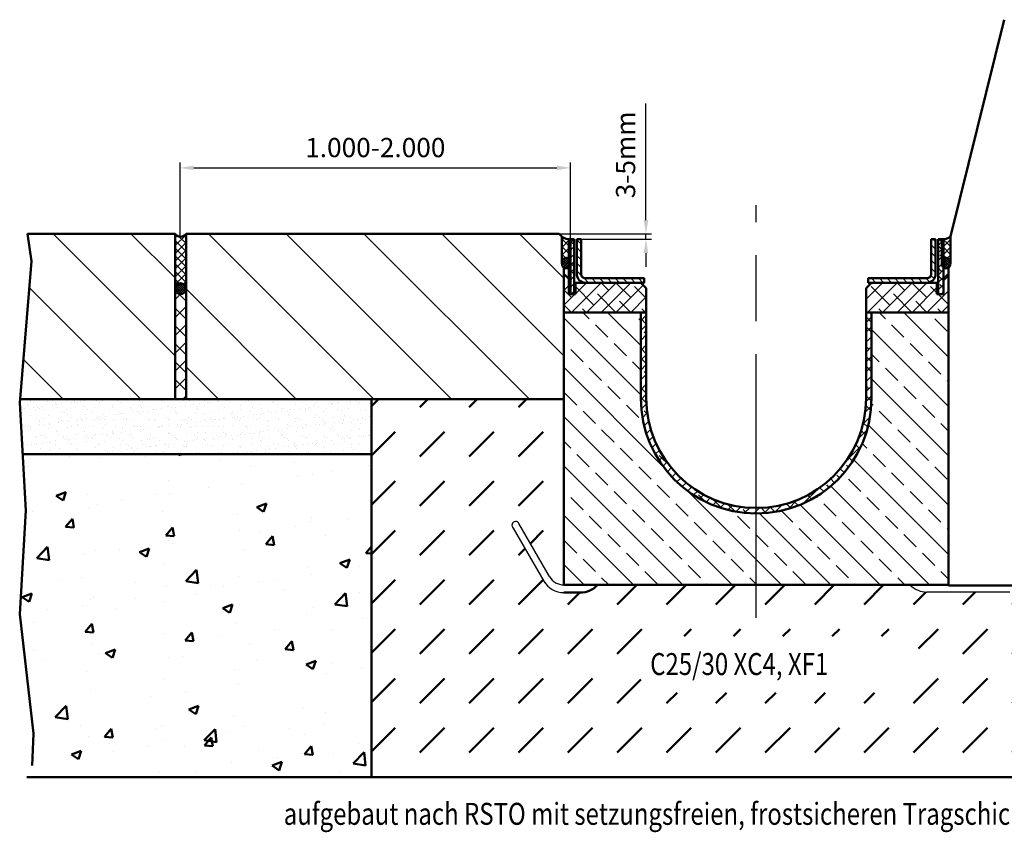
# Model space of a CAD drawing. Units: millimetres. Extents: x 113 to 6053, y -3080 to 4353.
# Drawn here: x 2024 to 2920, y 2282 to 3021 of the extents above; entities that cross this region are included whole.
import ezdxf

# ---------------------------------------------------------------- set-up
doc = ezdxf.new("R2010")
doc.units = ezdxf.units.MM
doc.linetypes.add('AM_ISO08W050', pattern=[18, 12, -1.5, 3, -1.5])
for name, color, linetype, lineweight in [('AM_0', 7, 'Continuous', 50), ('AM_1', 6, 'Continuous', 50), ('AM_5', 3, 'Continuous', 25), ('AM_6-3.5', 2, 'Continuous', 35), ('AM_7', 4, 'AM_ISO08W050', 25), ('AM_8', 1, 'Continuous', 25), ('Sichtbar (ISO)', 7, 'Continuous', 50)]:
    doc.layers.add(name, color=color, linetype=linetype, lineweight=lineweight)
doc.layers.add('AM_6b-5.0', color=7, linetype='Continuous')
doc.styles.get("Standard").update_dxf_attribs({"font": 'simplex8.shx', "width": 0.8})
doc.dimstyles.new('AM_ISO', dxfattribs={"dimtxt": 3.5, "dimasz": 2.5, "dimexe": 1, "dimexo": 0, "dimgap": 1.5, "dimtad": 1, "dimdsep": 46, "dimtxsty": 'Standard', "dimcen": 0, "dimclrd": 256, "dimclre": 256, "dimclrt": 2, "dimadec": 0, "dimazin": 2, "dimtp": 0.1, "dimtm": 0.1, "dimtfac": 0.71, "dimtmove": 0, "dimatfit": 3, "dimfxl": 1, "dimlwd": -1, "dimlwe": -1, "dimarcsym": 0})
doc.dimstyles.new('AM_ISO$0', dxfattribs={"dimtxt": 3.5, "dimasz": 2.5, "dimexe": 1, "dimexo": 0, "dimgap": 1.5, "dimtad": 1, "dimdsep": 46, "dimtxsty": 'Standard', "dimcen": 0, "dimclrd": 256, "dimclre": 256, "dimclrt": 2, "dimadec": 0, "dimazin": 2, "dimtp": 0.1, "dimtm": 0.1, "dimtfac": 0.71, "dimtmove": 0, "dimatfit": 3, "dimfxl": 1, "dimlwd": -1, "dimlwe": -1, "dimarcsym": 0})
pattern_1 = [(45, (0, 0), (-3.535534, 3.535534), []), (135, (0, 0), (-3.535534, -3.535534), [])]
pattern_2 = [(135, (545.355, -5140.435), (-35.35534, -35.35534), [])]
pattern_3 = [(135, (2037.1867, 2359.339), (-3.535534, -3.535534), [])]
pattern_4 = [(45, (-2326.9983, -4000.58), (-3.367596, 3.367596), []), (135, (-2326.9983, -4000.58), (-10.1027881, 3.367596), [11.90625, -7.14375])]

# ---------------------------------------------------------------- blocks, each defined once
blk = doc.blocks.new('*D14')
at = {"layer": 'AM_5', "transparency": 16777216}
for p, q in [((2593.42, 2838.71), (2593.42, 2944.88)), ((2506.52, 2826.21), (2598.42, 2826.21)), ((2593.42, 2821.21), (2593.42, 2826.21)), ((2533.42, 2821.21), (2598.42, 2821.21)), ((2593.42, 2808.71), (2593.42, 2796.21))]:
    blk.add_line(p, q, dxfattribs=at)
for points in [[(2591.34, 2838.71), (2595.51, 2838.71), (2593.42, 2826.21)], [(2591.34, 2808.71), (2595.51, 2808.71), (2593.42, 2821.21)]]:
    blk.add_solid(points, dxfattribs=at)
at = {"layer": 'Defpoints', "color": 0, "transparency": 16777216}
for p in [(2506.52, 2826.21), (2593.42, 2826.21), (2533.42, 2821.21)]:
    blk.add_point(p, dxfattribs=at)
at = {"layer": 'AM_5', "color": 2, "transparency": 16777216, "insert": (2577.17, 2898.05), "char_height": 17.5, "attachment_point": 5, "rotation": 90}
blk.add_mtext('3-5mm', dxfattribs=at)
blk = doc.blocks.new('*D15')
at = {"layer": 'AM_5', "transparency": 16777216}
for p, q in [((2169.43, 2823.55), (2169.43, 2891.21)), ((2181.93, 2886.21), (2512.4, 2886.21)), ((2524.9, 2821.21), (2524.9, 2891.21))]:
    blk.add_line(p, q, dxfattribs=at)
for points in [[(2181.93, 2888.3), (2181.93, 2884.13), (2169.43, 2886.21)], [(2512.4, 2888.3), (2512.4, 2884.13), (2524.9, 2886.21)]]:
    blk.add_solid(points, dxfattribs=at)
at = {"layer": 'Defpoints', "color": 0, "transparency": 16777216}
for p in [(2524.9, 2886.21), (2169.43, 2823.55), (2524.9, 2821.21)]:
    blk.add_point(p, dxfattribs=at)
at = {"layer": 'AM_5', "color": 2, "transparency": 16777216, "insert": (2347.16, 2902.46), "char_height": 17.5, "attachment_point": 5}
blk.add_mtext('1.000-2.000', dxfattribs=at)

msp = doc.modelspace()

# ---------------------------------------------------------------- hatches: boundary and pattern name
at = {"layer": 'AM_0'}
h = msp.add_hatch(dxfattribs=at)
h.set_pattern_fill('DASH', color=1, scale=10, angle=45, style=0, double=1)
h.set_pattern_definition([(45, (277.356, -3438.054), (4e-15, 44.90128), [31.75, -31.75])])
edge = h.paths.add_edge_path()
edge.add_line((2343.723, 2331.713), (3218.723, 2331.713))
edge.add_line((3218.723, 2331.713), (3218.723, 2759.628))
edge.add_line((3218.723, 2759.628), (3068.723, 2799.821))
edge.add_line((3068.723, 2799.821), (3068.723, 2506.213))
edge.add_line((3068.723, 2506.213), (2924.464, 2506.213))
edge.add_arc((2924.464, 2503.213), 3, -90, 90, ccw=False)
edge.add_line((2924.464, 2500.213), (2868.723, 2500.213))
edge.add_line((2868.723, 2500.213), (2848.973, 2500.213))
edge.add_arc((2848.973, 2521.213), 21, 223.667815, 270, ccw=False)
edge.add_line((2833.782, 2506.713), (2549.566, 2506.713))
edge.add_arc((2533.473, 2521.713), 22, 270, 317.014114, ccw=False)
edge.add_line((2533.473, 2499.713), (2518.723, 2499.713))
edge.add_arc((2518.723, 2520.713), 21, 210, 270, ccw=False)
edge.add_line((2500.536, 2510.213), (2472.666, 2558.486))
edge.add_arc((2474.814, 2561.071), 3.361, 35.095585, 230.273764, ccw=False)
edge.add_line((2477.563, 2563.003), (2505.732, 2514.213))
edge.add_arc((2518.723, 2521.713), 15, 210, 270)
edge.add_line((2518.723, 2506.713), (2518.723, 2675.734))
edge.add_line((2518.723, 2675.734), (2343.723, 2675.734))
edge.add_line((2343.723, 2675.734), (2343.723, 2331.713))
h.paths.add_polyline_path([(2588.712, 2408.599), (2841.569, 2408.599), (2841.569, 2460.027), (2588.712, 2460.027)], flags=16)
h = msp.add_hatch(dxfattribs=at)
h.set_pattern_fill('AR-SAND', color=1, scale=0.25, style=0, double=1)
h.set_pattern_definition([(37.5, (545.355, -5140.435), (-0.400008, 12.235331), [0, -9.652, 0, -10.795, 0, -10.31875]), (7.5, (545.355, -5140.435), (11.238082, 17.920628), [0, -5.207, 0, -8.6995, 0, -3.33375]), (327.5, (537.545, -5140.435), (19.774809, 0.03593), [0, -3.175, 0, -11.43, 0, -14.9225]), (317.5, (537.545, -5140.435), (19.08891, 5.573233), [0, -1.5875, 0, -7.493, 0, -8.5725])])
h.paths.add_polyline_path([(2343.723, 2675.734), (2023.845, 2675.734), (2023.555, 2672.294), (2026.143, 2625.734), (2343.723, 2625.734)])
h = msp.add_hatch(dxfattribs=at)
h.set_pattern_fill('AR-CONC', color=1, scale=0.5, style=0, double=1)
h.set_pattern_definition([(50, (190.31, 91.92), (91.0923, -7.9695), [9.525, -104.775]), (355, (190.31, 91.92), (-17.6217, 95.5284), [7.62, -83.8203]), (100.4514, (197.9, 91.25), (73.4706, 87.5589), [8.095, -89.045]), (46.1842, (190.31, 117.32), (135.5395, -21.021), [14.2875, -157.1625]), (96.6356, (201.6, 115.57), (118.702, 123.713), [12.1425, -133.568]), (351.184, (190.31, 117.32), (118.702, 123.713), [11.43, -125.73]), (21, (203.01, 110.97), (75.8072, -51.1326), [9.525, -104.775]), (326, (203.01, 110.97), (30.901, 92.094), [7.62, -83.82]), (71.4514, (209.33, 106.71), (106.7082, 40.9614), [8.095, -89.045]), (37.5, (190.31, 91.917), (1.5443, 42.27752), [0, -82.804, 0, -85.09, 0, -84.1375]), (7.5, (190.31, 91.917), (33.40983, 50.0903), [0, -48.514, 0, -80.899, 0, -32.0675]), (327.5, (161.99, 91.917), (67.7953, -2.86437), [0, -31.75, 0, -99.06, 0, -131.445]), (317.5, (149.29, 91.917), (74.0646, 12.7132), [0, -41.275, 0, -65.786, 0, -93.345])])
h.paths.add_polyline_path([(2026.143, 2625.734), (2028.994, 2574.432), (2023.555, 2480.195), (2036.246, 2371.46), (2034.288, 2331.713), (2343.723, 2331.713), (2343.723, 2625.734)])
at = {"layer": 'AM_8'}
h = msp.add_hatch(dxfattribs=at)
h.set_pattern_fill('_U', color=256, scale=50, angle=135, style=0, pattern_type=0)
h.set_pattern_definition(pattern_2)
h.paths.add_polyline_path([(2164.902, 2675.734), (2164.902, 2826.213), (2030.623, 2826.213), (2034.433, 2801.46), (2023.845, 2675.734)])
h = msp.add_hatch(dxfattribs=at)
h.set_pattern_fill('_U', color=256, scale=5, angle=45, style=0, double=1, pattern_type=0)
h.set_pattern_definition(pattern_1)
edge = h.paths.add_edge_path()
edge.add_line((2164.902, 2826.213), (2164.902, 2776.213))
edge.add_arc((2169.902, 2776.213), 5, 0, 180, ccw=False)
edge.add_line((2174.902, 2776.213), (2174.902, 2826.213))
edge.add_arc((2169.902, 2829.525), 5.998, 213.525452, 326.474548, ccw=False)
h = msp.add_hatch(dxfattribs=at)
h.set_pattern_fill('_U', color=256, scale=50, angle=135, style=0, pattern_type=0)
h.set_pattern_definition(pattern_2)
edge = h.paths.add_edge_path()
edge.add_ellipse((2520.902, 2799.513), major_axis=(0, 5), ratio=0.8, start_angle=90, end_angle=270, ccw=False)
edge.add_line((2516.902, 2799.513), (2516.902, 2823.713))
edge.add_line((2516.902, 2823.713), (2514.402, 2826.213))
edge.add_line((2514.402, 2826.213), (2174.902, 2826.213))
edge.add_line((2174.902, 2826.213), (2174.902, 2675.734))
edge.add_line((2174.902, 2675.734), (2518.723, 2675.734))
edge.add_line((2518.723, 2675.734), (2518.723, 2746.375))
edge.add_line((2518.723, 2746.375), (2518.723, 2795.32))
edge.add_line((2518.723, 2795.32), (2524.902, 2790.094))
edge.add_line((2524.902, 2790.094), (2524.902, 2799.513))
h = msp.add_hatch(dxfattribs=at)
h.set_pattern_fill('_U', color=256, scale=5, angle=45, style=0, double=1, pattern_type=0)
h.set_pattern_definition(pattern_1)
edge = h.paths.add_edge_path()
edge.add_line((2524.902, 2799.513), (2524.902, 2821.213))
edge.add_arc((2524.395, 2833.639), 12.437, 232.954128, 272.337823, ccw=False)
edge.add_line((2516.902, 2823.713), (2516.902, 2799.513))
edge.add_ellipse((2520.902, 2799.513), major_axis=(0, 5), ratio=0.8, start_angle=270, end_angle=450, ccw=False)
h = msp.add_hatch(dxfattribs=at)
h.set_pattern_fill('_U', color=256, scale=5, angle=45, style=0, double=1, pattern_type=0)
h.set_pattern_definition(pattern_1)
edge = h.paths.add_edge_path()
edge.add_line((2862.544, 2799.513), (2862.544, 2821.213))
edge.add_arc((2863.051, 2833.639), 12.437, 267.662177, 307.045872)
edge.add_line((2870.544, 2823.713), (2870.544, 2799.513))
edge.add_ellipse((2866.544, 2799.513), major_axis=(0, 5), ratio=0.8, start_angle=-90, end_angle=90)
h = msp.add_hatch(dxfattribs=at)
h.set_pattern_fill('ANSI38', color=256, scale=1.5, style=0, double=1)
h.set_pattern_definition(pattern_4)
h.paths.add_polyline_path([(2523.223, 2821.213), (2523.223, 2771.213), (2528.223, 2771.213), (2528.223, 2821.213)])
h = msp.add_hatch(dxfattribs=at)
h.set_pattern_fill('_U', color=256, scale=5, angle=135, style=0, pattern_type=0)
h.set_pattern_definition(pattern_3)
edge = h.paths.add_edge_path()
edge.add_line((2534.423, 2789.713), (2534.423, 2821.213))
edge.add_line((2534.423, 2821.213), (2530.423, 2821.213))
edge.add_line((2530.423, 2821.213), (2530.423, 2789.713))
edge.add_arc((2538.423, 2789.713), 8, 180, 270)
edge.add_line((2538.423, 2781.713), (2591.723, 2781.713))
edge.add_line((2591.723, 2781.713), (2591.723, 2785.713))
edge.add_line((2591.723, 2785.713), (2538.423, 2785.713))
edge.add_arc((2538.423, 2789.713), 4, 180, 270, ccw=False)
h = msp.add_hatch(dxfattribs=at)
h.set_pattern_fill('_U', color=256, scale=5, angle=135, style=0, pattern_type=0)
h.set_pattern_definition(pattern_3)
edge = h.paths.add_edge_path()
edge.add_line((2853.023, 2789.713), (2853.023, 2821.213))
edge.add_line((2853.023, 2821.213), (2857.023, 2821.213))
edge.add_line((2857.023, 2821.213), (2857.023, 2789.713))
edge.add_arc((2849.023, 2789.713), 8, 270, 360, ccw=False)
edge.add_line((2849.023, 2781.713), (2795.723, 2781.713))
edge.add_line((2795.723, 2781.713), (2795.723, 2785.713))
edge.add_line((2795.723, 2785.713), (2849.023, 2785.713))
edge.add_arc((2849.023, 2789.713), 4, 270, 360)
h = msp.add_hatch(dxfattribs=at)
h.set_pattern_fill('ANSI38', color=256, scale=1.5, style=0, double=1)
h.set_pattern_definition(pattern_4)
h.paths.add_polyline_path([(2864.223, 2821.213), (2864.223, 2771.213), (2859.223, 2771.213), (2859.223, 2821.213)])
h = msp.add_hatch(dxfattribs=at)
h.set_pattern_fill('_U', color=256, scale=1.5, angle=45, style=0, double=1, pattern_type=0)
h.set_pattern_definition([(45, (357.1352, -5071.4083), (-1.06066017, 1.06066017), []), (135, (357.1352, -5071.4083), (-1.06066017, -1.06066017), [])])
edge = h.paths.add_edge_path()
edge.add_ellipse((2520.902, 2799.513), major_axis=(0, 5), ratio=0.8, start_angle=191.459156, end_angle=417.156106)
edge.add_ellipse((2520.902, 2799.513), major_axis=(0, 5), ratio=0.8, start_angle=57.156106, end_angle=191.459156)
h = msp.add_hatch(dxfattribs=at)
h.set_pattern_fill('_U', color=256, scale=1.5, angle=45, style=0, double=1, pattern_type=0)
h.set_pattern_definition([(45, (437.1352, -5071.4083), (-1.06066017, 1.06066017), []), (135, (437.1352, -5071.4083), (-1.06066017, -1.06066017), [])])
edge = h.paths.add_edge_path()
edge.add_ellipse((2866.544, 2799.513), major_axis=(0, 5), ratio=0.8, start_angle=-57.156106, end_angle=168.540844, ccw=False)
edge.add_ellipse((2866.544, 2799.513), major_axis=(0, 5), ratio=0.8, start_angle=168.540844, end_angle=302.843894, ccw=False)
h = msp.add_hatch(dxfattribs=at)
h.set_pattern_fill('ANSI38', color=256, scale=3, style=0, double=1)
h.paths.add_polyline_path([(2523.223, 2771.213), (2523.223, 2785.213), (2518.723, 2789.713), (2518.723, 2754.713), (2593.723, 2754.713), (2593.723, 2776.713), (2588.723, 2781.713), (2529.223, 2781.713), (2529.223, 2771.213)])
h = msp.add_hatch(dxfattribs=at)
h.set_pattern_fill('ANSI38', color=256, scale=3, style=0, double=1)
h.paths.add_polyline_path([(2793.723, 2776.713), (2793.723, 2754.713), (2798.723, 2754.713), (2868.723, 2754.713), (2868.723, 2789.713), (2864.223, 2785.213), (2864.223, 2771.213), (2858.223, 2771.213), (2858.223, 2781.713), (2798.723, 2781.713)])
h = msp.add_hatch(dxfattribs=at)
h.set_pattern_fill('_U', color=256, scale=1.5, angle=45, style=0, double=1, pattern_type=0)
h.set_pattern_definition([(135, (4244.3484, 1009.1476), (1.0606602, 1.0606602), []), (45, (4244.3484, 1009.1476), (1.0606602, -1.0606602), [])])
edge = h.paths.add_edge_path()
edge.add_arc((2169.902, 2776.213), 5, 9.333025, 349.205428, ccw=False)
edge.add_line((2174.836, 2777.024), (2174.813, 2775.276))
h = msp.add_hatch(dxfattribs=at)
h.set_pattern_fill('_U', color=256, scale=11.5, angle=45, style=0, double=1, pattern_type=0)
h.set_pattern_definition([(45, (705.455, 1014.148), (-8.13173, 8.13173), []), (135, (705.455, 1014.148), (-8.13173, -8.13173), [])])
edge = h.paths.add_edge_path()
edge.add_arc((2169.902, 2776.213), 5, 180, 360)
edge.add_line((2174.902, 2776.213), (2174.902, 2675.734))
edge.add_line((2174.902, 2675.734), (2164.902, 2675.734))
edge.add_line((2164.902, 2675.734), (2164.902, 2776.213))
h = msp.add_hatch(dxfattribs=at)
h.set_pattern_fill('ANSI33', color=256, scale=5, angle=90, style=0)
h.set_pattern_definition([(135, (1935.714, 1581.488), (-22.45064, -22.45064), []), (135, (1935.714, 1603.94), (-22.45064, -22.45064), [15.875, -7.9375])])
edge = h.paths.add_edge_path()
edge.add_line((2868.723, 2506.713), (2868.723, 2754.713))
edge.add_line((2868.723, 2754.713), (2798.723, 2754.713))
edge.add_line((2798.723, 2754.713), (2798.723, 2676.713))
edge.add_arc((2693.723, 2676.713), 105, -180, 0, ccw=False)
edge.add_line((2588.723, 2676.713), (2588.723, 2754.713))
edge.add_line((2588.723, 2754.713), (2518.723, 2754.713))
edge.add_line((2518.723, 2754.713), (2518.723, 2506.713))
edge.add_line((2518.723, 2506.713), (2538.473, 2506.713))
edge.add_line((2538.473, 2506.713), (2553.17, 2506.713))
edge.add_line((2553.17, 2506.713), (2768.973, 2506.713))
edge.add_line((2768.973, 2506.713), (2868.723, 2506.713))
h = msp.add_hatch(dxfattribs=at)
h.set_pattern_fill('ANSI38', color=256, scale=2, style=0, double=1)
h.set_pattern_definition([(45, (-2326.998, -4000.58), (-4.490128, 4.490128), []), (135, (-2326.998, -4000.58), (-13.470384, 4.490128), [15.875, -9.525])])
edge = h.paths.add_edge_path()
edge.add_line((2588.723, 2754.713), (2588.723, 2676.713))
edge.add_arc((2693.723, 2676.713), 105, 180, 360)
edge.add_line((2798.723, 2676.713), (2798.723, 2754.713))
edge.add_line((2798.723, 2754.713), (2793.723, 2754.713))
edge.add_line((2793.723, 2754.713), (2793.723, 2676.713))
edge.add_arc((2693.723, 2676.713), 100, -180, 0, ccw=False)
edge.add_line((2593.723, 2676.713), (2593.723, 2754.713))
edge.add_line((2593.723, 2754.713), (2588.723, 2754.713))

# ---------------------------------------------------------------- linework, layer by layer
for p, q in [((2505.732, 2514.213), (2477.862, 2562.486)), ((2472.666, 2558.486), (2500.536, 2510.213)), ((2868.723, 2500.213), (2848.973, 2500.213)), ((2924.464, 2500.213), (2868.723, 2500.213))]:
    msp.add_line(p, q)
for centre, radius, start, end in [((2474.814, 2561.071), 3.361, 24.904415, 230.273764), ((2518.723, 2520.713), 21, 210, 270), ((2518.723, 2521.713), 15, 210, 270), ((2848.973, 2521.213), 21, 225.584691, 270)]:
    msp.add_arc(centre, radius, start, end)
at = {"layer": 'AM_0'}
for p, q in [((2870.544, 2823.713), (2919.516, 3021.102)), ((2030.623, 2826.213), (2164.902, 2826.213)), ((2164.902, 2826.213), (2164.902, 2675.734)), ((2174.902, 2826.213), (2174.902, 2675.734)), ((2174.902, 2826.213), (2514.402, 2826.213)), ((2514.402, 2826.213), (2516.902, 2823.713)), ((2516.902, 2799.513), (2516.902, 2823.713)), ((2870.544, 2799.513), (2870.544, 2823.713)), ((2524.902, 2821.213), (2524.902, 2770.92)), ((2862.544, 2821.213), (2862.544, 2799.513)), ((2518.723, 2526.213), (2518.723, 2795.32)), ((2868.723, 2506.213), (2868.723, 2795.32)), ((2518.723, 2675.734), (2023.845, 2675.734)), ((2343.723, 2331.713), (2343.723, 2675.734)), ((2026.143, 2625.734), (2343.723, 2625.734)), ((2868.723, 2506.213), (3068.723, 2506.213)), ((2030.109, 2331.713), (3375.032, 2331.713))]:
    msp.add_line(p, q, dxfattribs=at)
for points in [[(2530.423, 2821.213), (2534.423, 2821.213), (2534.423, 2789.713, 0.4142136), (2538.423, 2785.713), (2591.723, 2785.713), (2591.723, 2781.713), (2538.423, 2781.713, -0.4142136), (2530.423, 2789.713), (2530.423, 2821.213)], [(2857.023, 2821.213), (2853.023, 2821.213), (2853.023, 2789.713, -0.4142136), (2849.023, 2785.713), (2795.723, 2785.713), (2795.723, 2781.713), (2849.023, 2781.713, 0.4142136), (2857.023, 2789.713), (2857.023, 2821.213)]]:
    msp.add_lwpolyline(points, format="xyb", dxfattribs=at)
msp.add_circle((2169.902, 2776.213), 5, dxfattribs=at)
for centre, radius, start, end in [((2169.902, 2829.525), 5.998, 213.525452, 326.474548), ((2524.395, 2833.639), 12.437, 232.954128, 272.337823), ((2863.051, 2833.639), 12.437, 267.662177, 307.045872)]:
    msp.add_arc(centre, radius, start, end, dxfattribs=at)
msp.add_ellipse((2520.902, 2799.513), major_axis=(0, -5), ratio=0.8, dxfattribs=at)
at = {"layer": 'AM_0', "extrusion": (0, 0, -1)}
msp.add_ellipse((2866.544, 2799.513), major_axis=(0, -5), ratio=0.8, dxfattribs=at)
at = {"layer": 'AM_1'}
for p, q in [((2030.623, 2826.213), (2034.433, 2801.46)), ((2034.433, 2801.46), (2023.555, 2672.294)), ((2023.555, 2672.294), (2028.994, 2574.432)), ((2028.994, 2574.432), (2023.555, 2480.195)), ((2023.555, 2480.195), (2036.246, 2371.46)), ((2036.246, 2371.46), (2034.814, 2342.38))]:
    msp.add_line(p, q, dxfattribs=at)
at = {"layer": 'AM_7', "ltscale": 20}
msp.add_line((2693.723, 2476.713), (2693.723, 2852.443), dxfattribs=at)
at = {"layer": 'Sichtbar (ISO)'}
for p, q in [((2528.223, 2821.213), (2523.223, 2821.213)), ((2523.223, 2821.213), (2523.223, 2771.213)), ((2528.223, 2771.213), (2528.223, 2821.213)), ((2859.223, 2821.213), (2864.223, 2821.213)), ((2859.223, 2821.213), (2859.223, 2771.213)), ((2864.223, 2771.213), (2864.223, 2821.213)), ((2518.723, 2776.713), (2518.723, 2789.713)), ((2518.723, 2789.713), (2523.223, 2785.213)), ((2864.223, 2785.213), (2868.723, 2789.713)), ((2868.723, 2789.713), (2868.723, 2776.713)), ((2529.223, 2781.713), (2588.723, 2781.713)), ((2529.223, 2776.713), (2529.223, 2781.713)), ((2588.723, 2781.713), (2591.223, 2779.213)), ((2591.223, 2779.213), (2593.723, 2776.713)), ((2793.723, 2776.713), (2796.223, 2779.213)), ((2796.223, 2779.213), (2798.723, 2781.713)), ((2798.723, 2781.713), (2858.223, 2781.713)), ((2858.223, 2781.713), (2858.223, 2776.713)), ((2518.723, 2754.713), (2518.723, 2776.713)), ((2523.223, 2776.713), (2523.223, 2771.213)), ((2523.223, 2771.213), (2529.223, 2771.213)), ((2528.223, 2771.213), (2523.223, 2771.213)), ((2529.223, 2771.213), (2529.223, 2776.713)), ((2593.723, 2776.713), (2593.723, 2754.713)), ((2793.723, 2754.713), (2793.723, 2776.713)), ((2858.223, 2776.713), (2858.223, 2771.213)), ((2858.223, 2771.213), (2864.223, 2771.213)), ((2859.223, 2771.213), (2864.223, 2771.213)), ((2864.223, 2771.213), (2864.223, 2776.713)), ((2868.723, 2776.713), (2868.723, 2754.713)), ((2588.723, 2754.713), (2518.723, 2754.713)), ((2518.723, 2506.713), (2518.723, 2754.713)), ((2588.723, 2754.713), (2518.723, 2754.713)), ((2588.723, 2754.713), (2590.723, 2754.713)), ((2588.723, 2676.713), (2588.723, 2754.713)), ((2593.723, 2754.713), (2588.723, 2754.713)), ((2590.723, 2754.713), (2593.723, 2754.713)), ((2593.723, 2754.713), (2593.723, 2676.713)), ((2793.723, 2754.713), (2796.723, 2754.713)), ((2793.723, 2676.713), (2793.723, 2754.713)), ((2798.723, 2754.713), (2793.723, 2754.713)), ((2796.723, 2754.713), (2798.723, 2754.713)), ((2798.723, 2754.713), (2798.723, 2676.713)), ((2868.723, 2754.713), (2798.723, 2754.713)), ((2868.723, 2754.713), (2798.723, 2754.713)), ((2868.723, 2754.713), (2868.723, 2506.713)), ((2868.723, 2506.713), (2518.723, 2506.713)), ((2533.473, 2499.713), (2518.723, 2499.713))]:
    msp.add_line(p, q, dxfattribs=at)
for centre, radius, start, end in [((2693.723, 2676.713), 105, 180, 0), ((2693.723, 2676.713), 100, 180, 0), ((2533.473, 2521.713), 22, 270, 317.014114)]:
    msp.add_arc(centre, radius, start, end, dxfattribs=at)

# ---------------------------------------------------------------- texts
at = {"layer": 'AM_6-3.5', "width": 0.8}
msp.add_text('aufgebaut nach RSTO mit setzungsfreien, frostsicheren Tragschichten', height=20, dxfattribs=at).set_placement((2263.836, 2288.353))
at = {"layer": 'AM_6b-5.0', "width": 0.8}
msp.add_text('C25/30 XC4, XF1', height=20, dxfattribs=at).set_placement((2597.283, 2424.67))

# ---------------------------------------------------------------- dimensions: what is measured, and where the dimension line sits
at = {"layer": 'AM_5'}
dim = msp.add_linear_dim(base=(2593.423, 2826.213), p1=(2533.423, 2821.213), p2=(2506.52, 2826.213), angle=90, text='3-<>mm', dimstyle='AM_ISO$0', override={"dimscale": 5, "dimtol": 0}, dxfattribs=at)
dim.commit()
dim.dimension.update_dxf_attribs({"geometry": '*D14', "text_midpoint": (2577.173, 2898.046)})
dim = msp.add_linear_dim(base=(2524.902, 2886.213), p1=(2169.426, 2823.547), p2=(2524.902, 2821.213), text='1.000-2.000', dimstyle='AM_ISO', override={"dimscale": 5, "dimtol": 0}, dxfattribs=at)
dim.commit()
dim.dimension.update_dxf_attribs({"geometry": '*D15', "text_midpoint": (2347.164, 2902.463)})

doc.saveas('drawing.dxf')
